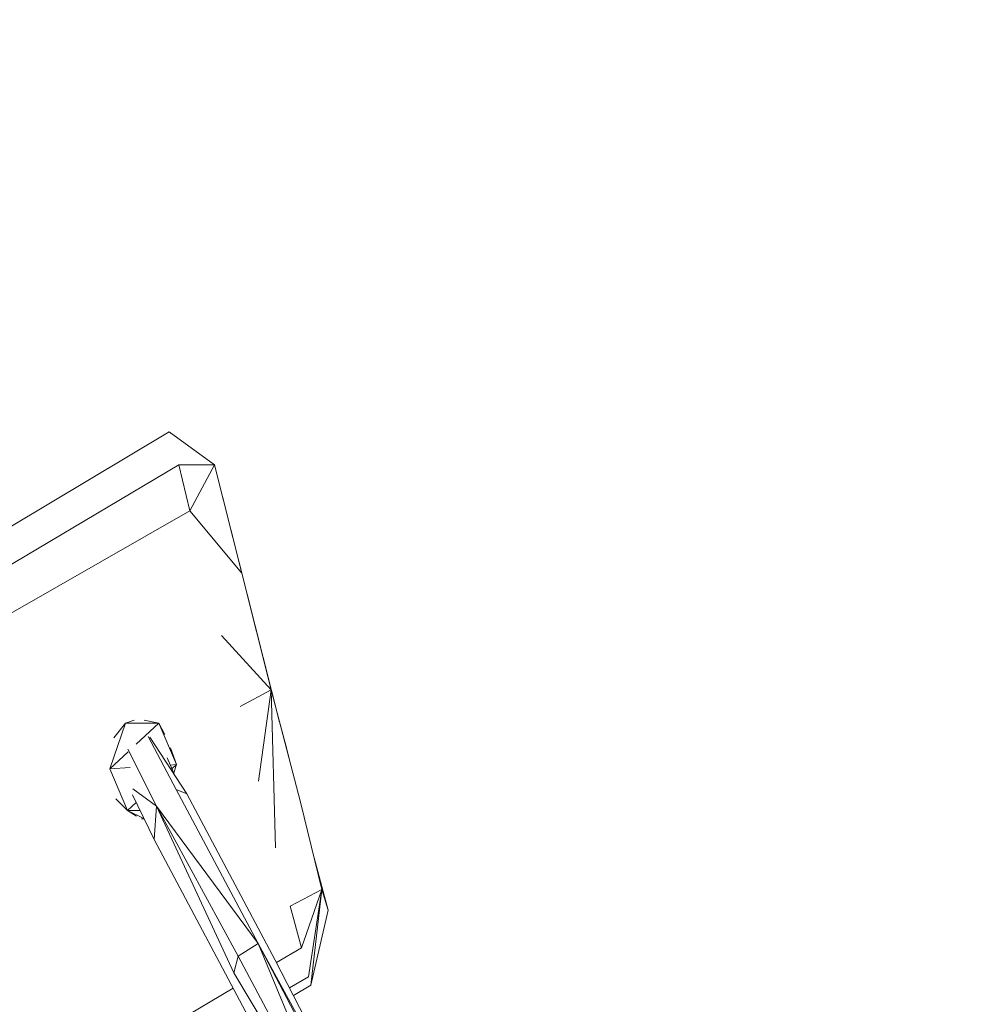
# Model space of a CAD drawing. Units: millimetres. Extents: x -10963 to 10320, y -8130 to 8611.
# Drawn here: x -3465 to -3170, y 5781 to 6086 of the extents above; entities that cross this region are included whole.
import ezdxf

# ---------------------------------------------------------------- set-up
doc = ezdxf.new("R2010")
doc.units = ezdxf.units.MM
doc.header["$MEASUREMENT"] = 0
doc.layers.add('МАФЫ НАШИ', color=7, linetype='Continuous', lineweight=25)

# ---------------------------------------------------------------- blocks, each defined once
blk = doc.blocks.new('кертшшщшщ')
at = {"layer": 'МАФЫ НАШИ', "color": 7, "lineweight": 20}
for points, knots in [([(-5439.76, 4503.04), (-5439.76, 4503.04), (-5609.51, 6355.49), (-5609.51, 6355.49), (-5691.77, 7253.05), (-5364.32, 7500.77), (-4818.45, 7857.31), (-4818.45, 7857.31), (-4305.31, 8192.46), (-4305.31, 8192.46), (-3723.64, 8610.59), (-3061.78, 8269.59), (-2712.9, 7463.94), (-2712.9, 7463.94), (-1712.59, 5153.99), (-1712.59, 5153.99), (-1675.87, 5091.21), (-1640.16, 5007.16), (-1593.57, 4912.02), (-1593.57, 4912.02), (-1262.38, 4121.32), (-1262.38, 4121.32), (-1125.86, 4246.8), (-973.23, 4330.57), (-803.72, 4373.34), (-803.72, 4373.34), (2433.07, 5189.97), (2433.07, 5189.97), (2660.39, 5247.32), (2863.57, 5219.5), (3080.58, 5101.29), (3080.58, 5101.29), (6028.62, 3281.64), (6028.62, 3281.64), (6172.37, 3203.34), (6301.52, 3093.57), (6413.46, 2957.12), (6485.49, 2981.45), (6557.39, 3006.65), (6629.2, 3032.36), (6846.64, 3110.23), (7063.44, 3192.95), (7279.67, 3278.29), (7378.79, 3317.41), (7477.92, 3356.91), (7576.74, 3397.73), (8358.64, 3632.25), (8937.71, 3276.8), (9228.4, 2507.55), (9228.4, 2507.55), (9989.83, 576.58), (9989.83, 576.58), (10320.38, -419.47), (10188.45, -1548.91), (9646.01, -2156.66), (9646.01, -2156.66), (9301.15, -2543.04), (9301.15, -2543.04), (9225.69, -3086.49), (9021.71, -3522.14), (8704.74, -3930.7), (8704.74, -3930.7), (4835.75, -7508.36), (4835.75, -7508.36), (4239.57, -8058.51), (3465.12, -7791.57), (3081.67, -6903.74), (3081.67, -6903.74), (2753.82, -6144.64), (2607.25, -5805.28)], [0, 0, 0, 0, 0.0212766, 0.0212766, 0.0212766, 0.0425532, 0.0425532, 0.0425532, 0.0638298, 0.0638298, 0.0638298, 0.0851064, 0.0851064, 0.0851064, 0.106383, 0.106383, 0.106383, 0.1276596, 0.1276596, 0.1276596, 0.1489362, 0.1489362, 0.1489362, 0.1702128, 0.1702128, 0.1702128, 0.1914894, 0.1914894, 0.1914894, 0.212766, 0.212766, 0.212766, 0.2340426, 0.2340426, 0.2340426, 0.2553191, 0.2553191, 0.2553191, 0.2765957, 0.2765957, 0.2765957, 0.2978723, 0.2978723, 0.2978723, 0.3191489, 0.3191489, 0.3191489, 0.3404255, 0.3404255, 0.3404255, 0.3617021, 0.3617021, 0.3617021, 0.3829787, 0.3829787, 0.3829787, 0.4042553, 0.4042553, 0.4042553, 0.4255319, 0.4255319, 0.4255319, 0.4468085, 0.4468085, 0.4468085, 0.4680851, 0.4680851, 0.4680851, 0.4846058, 0.4846058, 0.4846058, 0.4846058]), ([(-2185.7, -7454.85), (-2429.52, -7602.66), (-2819.02, -7783.47), (-2819.02, -7783.47), (-2946.32, -7843.05), (-3005.26, -7864.13), (-3228.91, -7940.15), (-3228.91, -7940.15), (-4002.14, -8106.76), (-4002.14, -8106.76), (-4130.43, -8129.74), (-4241.8, -8125.46), (-4396.09, -8113.52), (-4396.09, -8113.52), (-5087.78, -7976.44), (-5087.78, -7976.44), (-5087.78, -7976.44), (-5693.82, -7766.51), (-5693.82, -7766.51), (-6046.7, -7604.91), (-6266.75, -7451.91), (-6522.02, -6999.8), (-6696.44, -6713.69), (-6747.21, -6364.86), (-6731.66, -6074.71), (-6731.66, -6074.71), (-6571.16, -4768.1), (-6571.16, -4768.1), (-6524.34, -4386.94), (-6417.27, -4057.49), (-6470.1, -3792.4), (-6470.1, -3792.4), (-10204.87, -1374.54), (-10204.87, -1374.54), (-10578.7, -1094.09), (-10822.47, -610.75), (-10904.47, 12.62), (-10963.07, 635.98), (-10883.83, 1225.49), (-10609.9, 1820.53), (-10609.9, 1820.53), (-8367.19, 5737.9), (-8367.19, 5737.9), (-7903.16, 6174.92), (-7578.64, 6405.3), (-7198.65, 6415.48), (-6818.66, 6425.66), (-6489.04, 6212.79), (-6229.22, 5789.43), (-6229.22, 5789.43), (-5439.76, 4503.04), (-5439.76, 4503.04)], [0.6447716, 0.6447716, 0.6447716, 0.6447716, 0.6595745, 0.6595745, 0.6595745, 0.6808511, 0.6808511, 0.6808511, 0.7021277, 0.7021277, 0.7021277, 0.7234043, 0.7234043, 0.7234043, 0.7446809, 0.7446809, 0.7446809, 0.7659574, 0.7659574, 0.7659574, 0.787234, 0.787234, 0.787234, 0.8085106, 0.8085106, 0.8085106, 0.8297872, 0.8297872, 0.8297872, 0.8510638, 0.8510638, 0.8510638, 0.8723404, 0.8723404, 0.8723404, 0.893617, 0.893617, 0.893617, 0.9148936, 0.9148936, 0.9148936, 0.9361702, 0.9361702, 0.9361702, 0.9574468, 0.9574468, 0.9574468, 0.9787234, 0.9787234, 0.9787234, 1, 1, 1, 1])]:
    blk.add_open_spline(points, degree=3, knots=knots, dxfattribs=at)
at = {"layer": 'МАФЫ НАШИ', "color": 7, "lineweight": 15}
for points in [[(-3580.64, 5861.39), (-3580.64, 5861.39), (-3418.94, 5958.13), (-3418.94, 5958.13)], [(-3404.9, 5947.82), (-3404.9, 5947.82), (-3418.94, 5958.13), (-3418.94, 5958.13)], [(-3415.98, 5947.82), (-3415.98, 5947.82), (-3569.18, 5856.79), (-3569.18, 5856.79)], [(-3404.9, 5947.82), (-3404.9, 5947.82), (-3415.98, 5947.82), (-3415.98, 5947.82)], [(-3412.51, 5933.64), (-3412.51, 5933.64), (-3415.98, 5947.82), (-3415.98, 5947.82)], [(-3404.9, 5947.82), (-3404.9, 5947.82), (-3412.51, 5933.64), (-3412.51, 5933.64)], [(-3404.9, 5947.82), (-3404.9, 5947.82), (-3384.75, 5868.13), (-3384.75, 5868.13)], [(-3404.9, 5947.82), (-3404.9, 5947.82), (-3396.46, 5914.3), (-3396.46, 5914.3)], [(-3562.12, 5847.99), (-3562.12, 5847.99), (-3412.51, 5933.64), (-3412.51, 5933.64)], [(-3396.46, 5914.3), (-3396.46, 5914.3), (-3412.51, 5933.64), (-3412.51, 5933.64)], [(-3387.38, 5878.2), (-3387.38, 5878.2), (-3396.46, 5914.3), (-3396.46, 5914.3)], [(-3387.38, 5878.2), (-3387.38, 5878.2), (-3402.68, 5894.97), (-3402.68, 5894.97)], [(-3396.98, 5873.05), (-3396.98, 5873.05), (-3387.38, 5878.2), (-3387.38, 5878.2)], [(-3391.28, 5849.85), (-3391.28, 5849.85), (-3387.38, 5878.2), (-3387.38, 5878.2)], [(-3386.01, 5829.22), (-3386.01, 5829.22), (-3387.38, 5878.2), (-3387.38, 5878.2)], [(-3378.3, 5843.41), (-3378.3, 5843.41), (-3387.38, 5878.2), (-3387.38, 5878.2)], [(-3432.46, 5867.89), (-3432.46, 5867.89), (-3437.31, 5853.72), (-3437.31, 5853.72)], [(-3436.04, 5863.35), (-3436.04, 5863.35), (-3432.46, 5867.89), (-3432.46, 5867.89)], [(-3429.78, 5868.8), (-3429.78, 5868.8), (-3432.46, 5867.89), (-3432.46, 5867.89)], [(-3422.1, 5867.89), (-3422.1, 5867.89), (-3432.46, 5867.89), (-3432.46, 5867.89)], [(-3429.15, 5861.32), (-3429.15, 5861.32), (-3422.1, 5867.89), (-3422.1, 5867.89)], [(-3422.1, 5867.89), (-3422.1, 5867.89), (-3426.7, 5868.8), (-3426.7, 5868.8)], [(-3422.1, 5867.89), (-3422.1, 5867.89), (-3420.29, 5864.36), (-3420.29, 5864.36)], [(-3416.62, 5855.01), (-3416.62, 5855.01), (-3422.1, 5867.89), (-3422.1, 5867.89)], [(-3382.63, 5860.16), (-3382.63, 5860.16), (-3385.29, 5870.27), (-3385.29, 5870.27)], [(-3416.73, 5847.28), (-3416.73, 5847.28), (-3425.45, 5863.75), (-3425.45, 5863.75)], [(-3413.45, 5845.98), (-3413.45, 5845.98), (-3424.94, 5863.51), (-3424.94, 5863.51)], [(-3437.31, 5853.72), (-3437.31, 5853.72), (-3431.62, 5859.02), (-3431.62, 5859.02)], [(-3431.7, 5859.79), (-3431.7, 5859.79), (-3422.85, 5842.11), (-3422.85, 5842.11)], [(-3416.62, 5855.01), (-3416.62, 5855.01), (-3418.56, 5860.26), (-3418.56, 5860.26)], [(-3381.5, 5855.7), (-3381.5, 5855.7), (-3382.63, 5860.16), (-3382.63, 5860.16)], [(-3417.17, 5851.66), (-3417.17, 5851.66), (-3419.59, 5857.16), (-3419.59, 5857.16)], [(-3431.01, 5854.11), (-3431.01, 5854.11), (-3437.31, 5853.72), (-3437.31, 5853.72)], [(-3437.31, 5853.72), (-3437.31, 5853.72), (-3431.82, 5840.82), (-3431.82, 5840.82)], [(-3416.62, 5855.01), (-3416.62, 5855.01), (-3418.59, 5854.89), (-3418.59, 5854.89)], [(-3418.06, 5853.68), (-3418.06, 5853.68), (-3416.62, 5855.01), (-3416.62, 5855.01)], [(-3417.5, 5852.42), (-3417.5, 5852.42), (-3416.62, 5855.01), (-3416.62, 5855.01)], [(-3430.2, 5847.46), (-3430.2, 5847.46), (-3422.85, 5842.11), (-3422.85, 5842.11)], [(-3391.39, 5799.57), (-3391.39, 5799.57), (-3416.73, 5847.28), (-3416.73, 5847.28)], [(-3413.45, 5845.98), (-3413.45, 5845.98), (-3416.73, 5847.28), (-3416.73, 5847.28)], [(-3435.48, 5844.41), (-3435.48, 5844.41), (-3431.82, 5840.82), (-3431.82, 5840.82)], [(-3431.82, 5840.82), (-3431.82, 5840.82), (-3429.16, 5843.3), (-3429.16, 5843.3)], [(-3430.29, 5845.63), (-3430.29, 5845.63), (-3423.58, 5831.81), (-3423.58, 5831.81)], [(-3413.45, 5845.98), (-3413.45, 5845.98), (-3386.11, 5794.42), (-3386.11, 5794.42)], [(-3378.3, 5843.41), (-3378.3, 5843.41), (-3371.65, 5816.34), (-3371.65, 5816.34)], [(-3429.07, 5839.01), (-3429.07, 5839.01), (-3431.82, 5840.82), (-3431.82, 5840.82)], [(-3431.82, 5840.82), (-3431.82, 5840.82), (-3426.77, 5838.35), (-3426.77, 5838.35)], [(-3427.96, 5840.82), (-3427.96, 5840.82), (-3431.82, 5840.82), (-3431.82, 5840.82)], [(-3422.85, 5842.11), (-3422.85, 5842.11), (-3423.58, 5831.81), (-3423.58, 5831.81)], [(-3422.85, 5842.11), (-3422.85, 5842.11), (-3397.61, 5795.7), (-3397.61, 5795.7)], [(-3391.39, 5799.57), (-3391.39, 5799.57), (-3422.85, 5842.11), (-3422.85, 5842.11)], [(-3422.85, 5842.11), (-3422.85, 5842.11), (-3398.89, 5790.56), (-3398.89, 5790.56)], [(-3426.71, 5838.25), (-3426.71, 5838.25), (-3427.51, 5838.25), (-3427.51, 5838.25)], [(-3423.58, 5831.81), (-3423.58, 5831.81), (-3319.5, 5635.87), (-3319.5, 5635.87)], [(-3369.75, 5809.89), (-3369.75, 5809.89), (-3374.45, 5827.73), (-3374.45, 5827.73)], [(-3381.47, 5811.17), (-3381.47, 5811.17), (-3371.65, 5816.34), (-3371.65, 5816.34)], [(-3377.98, 5798.29), (-3377.98, 5798.29), (-3371.65, 5816.34), (-3371.65, 5816.34)], [(-3375.76, 5789.26), (-3375.76, 5789.26), (-3371.65, 5816.34), (-3371.65, 5816.34)], [(-3375.03, 5786.69), (-3375.03, 5786.69), (-3371.65, 5816.34), (-3371.65, 5816.34)], [(-3369.75, 5809.89), (-3369.75, 5809.89), (-3371.65, 5816.34), (-3371.65, 5816.34)], [(-3377.98, 5798.29), (-3377.98, 5798.29), (-3381.47, 5811.17), (-3381.47, 5811.17)], [(-3375.03, 5786.69), (-3375.03, 5786.69), (-3369.75, 5809.89), (-3369.75, 5809.89)], [(-3391.39, 5799.57), (-3391.39, 5799.57), (-3397.61, 5795.7), (-3397.61, 5795.7)], [(-3391.39, 5799.57), (-3391.39, 5799.57), (-3311.27, 5652.63), (-3311.27, 5652.63)], [(-3279.35, 5586.03), (-3279.35, 5586.03), (-3391.39, 5799.57), (-3391.39, 5799.57)], [(-3391.39, 5799.57), (-3391.39, 5799.57), (-3361.93, 5728.68), (-3361.93, 5728.68)], [(-3385.73, 5793.68), (-3385.73, 5793.68), (-3377.98, 5798.29), (-3377.98, 5798.29)], [(-3397.61, 5795.7), (-3397.61, 5795.7), (-3398.89, 5790.56), (-3398.89, 5790.56)], [(-3397.61, 5795.7), (-3397.61, 5795.7), (-3361.93, 5728.68), (-3361.93, 5728.68)], [(-3344.92, 5714.34), (-3344.92, 5714.34), (-3386.11, 5794.42), (-3386.11, 5794.42)], [(-3361.93, 5728.68), (-3361.93, 5728.68), (-3398.89, 5790.56), (-3398.89, 5790.56)], [(-3375.76, 5789.26), (-3375.76, 5789.26), (-3381.69, 5785.82), (-3381.69, 5785.82)], [(-4105.42, 5366.01), (-4105.42, 5366.01), (-3399.11, 5785.74), (-3399.11, 5785.74)], [(-3380.47, 5783.47), (-3380.47, 5783.47), (-3375.03, 5786.69), (-3375.03, 5786.69)]]:
    blk.add_open_spline(points, degree=3, dxfattribs=at)

msp = doc.modelspace()

# ---------------------------------------------------------------- block references
at = {"layer": 'МАФЫ НАШИ'}
msp.add_blockref('кертшшщшщ', (0, 0), dxfattribs=at)

doc.saveas('drawing.dxf')
